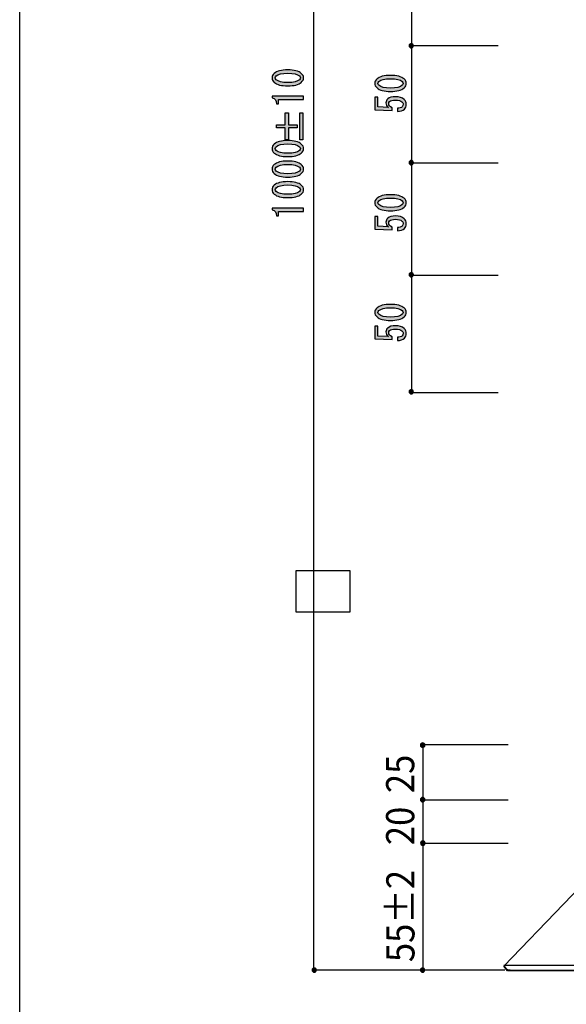
# Model space of a CAD drawing. Extents: x 12 to 200, y 14 to 287.
# Drawn here: x 12 to 59, y 117 to 201 of the extents above; entities that cross this region are included whole.
import ezdxf

# ---------------------------------------------------------------- set-up
doc = ezdxf.new("R2010")
doc.units = 0
doc.header["$MEASUREMENT"] = 0
doc.layers.get('0').update_dxf_attribs({"linetype": 'CONTINUOUS'})

# ---------------------------------------------------------------- blocks, each defined once
blk = doc.blocks.new('BLOCK_8')
h = blk.add_hatch(color=29)
h.dxf.hatch_style = 2
edge = h.paths.add_edge_path()
edge.add_spline(control_points=[(43.524, 194.453), (42.982, 194.453), (42.6, 194.553), (42.38, 194.751), (42.251, 194.867), (42.187, 194.995), (42.187, 195.136), (42.187, 195.276), (42.251, 195.404), (42.38, 195.52), (42.6, 195.718), (42.982, 195.818), (43.524, 195.818), (44.075, 195.818), (44.461, 195.718), (44.681, 195.52), (44.81, 195.404), (44.874, 195.276), (44.874, 195.136), (44.874, 194.995), (44.81, 194.867), (44.681, 194.751), (44.461, 194.553), (44.075, 194.453), (43.524, 194.453), (43.524, 194.453), (43.524, 194.453), (43.524, 194.453)], knot_values=[0, 0, 0, 0, 1, 1, 1, 2, 2, 2, 3, 3, 3, 4, 4, 4, 5, 5, 5, 6, 6, 6, 7, 7, 7, 8, 8, 8, 9, 9, 9, 9], degree=3, periodic=1)
edge = h.paths.add_edge_path()
edge.add_spline(control_points=[(43.524, 195.532), (43.037, 195.532), (42.706, 195.454), (42.531, 195.297), (42.476, 195.247), (42.449, 195.193), (42.449, 195.136), (42.449, 195.078), (42.476, 195.024), (42.531, 194.974), (42.715, 194.817), (43.046, 194.739), (43.524, 194.739), (44.02, 194.739), (44.355, 194.817), (44.53, 194.974), (44.585, 195.024), (44.612, 195.078), (44.612, 195.136), (44.612, 195.193), (44.585, 195.247), (44.53, 195.297), (44.355, 195.454), (44.02, 195.532), (43.524, 195.532), (43.524, 195.532), (43.524, 195.532), (43.524, 195.532)], knot_values=[0, 0, 0, 0, 1, 1, 1, 2, 2, 2, 3, 3, 3, 4, 4, 4, 5, 5, 5, 6, 6, 6, 7, 7, 7, 8, 8, 8, 9, 9, 9, 9], degree=3, periodic=1)
h = blk.add_hatch(color=29)
h.dxf.hatch_style = 2
edge = h.paths.add_edge_path()
edge.add_spline(control_points=[(44.116, 193.026), (44.3, 193.026), (44.438, 193.068), (44.53, 193.15), (44.585, 193.2), (44.612, 193.27), (44.612, 193.361), (44.612, 193.436), (44.576, 193.506), (44.502, 193.572), (44.392, 193.671), (44.208, 193.721), (43.951, 193.721), (43.712, 193.721), (43.547, 193.679), (43.455, 193.597), (43.4, 193.547), (43.372, 193.489), (43.372, 193.423), (43.372, 193.275), (43.468, 193.155), (43.661, 193.064), (43.661, 193.064), (43.661, 192.816), (43.661, 192.816), (43.661, 192.816), (42.187, 192.89), (42.187, 192.89), (42.187, 192.89), (42.187, 193.957), (42.187, 193.957), (42.187, 193.957), (42.449, 193.957), (42.449, 193.957), (42.449, 193.957), (42.449, 193.126), (42.449, 193.126), (42.449, 193.126), (43.344, 193.076), (43.344, 193.076), (43.207, 193.183), (43.138, 193.32), (43.138, 193.485), (43.138, 193.609), (43.188, 193.717), (43.289, 193.808), (43.436, 193.94), (43.657, 194.006), (43.951, 194.006), (44.263, 194.006), (44.507, 193.928), (44.681, 193.771), (44.81, 193.655), (44.874, 193.514), (44.874, 193.349), (44.874, 193.175), (44.819, 193.039), (44.709, 192.94), (44.571, 192.816), (44.374, 192.749), (44.116, 192.741), (44.116, 192.741), (44.116, 193.026), (44.116, 193.026), (44.116, 193.026), (44.116, 193.026), (44.116, 193.026)], knot_values=[0, 0, 0, 0, 1, 1, 1, 2, 2, 2, 3, 3, 3, 4, 4, 4, 5, 5, 5, 6, 6, 6, 7, 7, 7, 8, 8, 8, 9, 9, 9, 10, 10, 10, 11, 11, 11, 12, 12, 12, 13, 13, 13, 14, 14, 14, 15, 15, 15, 16, 16, 16, 17, 17, 17, 18, 18, 18, 19, 19, 19, 20, 20, 20, 21, 21, 21, 22, 22, 22, 22], degree=3, periodic=1)
for points, knots in [([(43.524, 194.453), (42.982, 194.453), (42.6, 194.553), (42.38, 194.751), (42.251, 194.867), (42.187, 194.995), (42.187, 195.136), (42.187, 195.276), (42.251, 195.404), (42.38, 195.52), (42.6, 195.718), (42.982, 195.818), (43.524, 195.818), (44.075, 195.818), (44.461, 195.718), (44.681, 195.52), (44.81, 195.404), (44.874, 195.276), (44.874, 195.136), (44.874, 194.995), (44.81, 194.867), (44.681, 194.751), (44.461, 194.553), (44.075, 194.453), (43.524, 194.453), (43.524, 194.453), (43.524, 194.453), (43.524, 194.453)], [0, 0, 0, 0, 1, 1, 1, 2, 2, 2, 3, 3, 3, 4, 4, 4, 5, 5, 5, 6, 6, 6, 7, 7, 7, 8, 8, 8, 9, 9, 9, 9]), ([(43.524, 195.532), (43.037, 195.532), (42.706, 195.454), (42.531, 195.297), (42.476, 195.247), (42.449, 195.193), (42.449, 195.136), (42.449, 195.078), (42.476, 195.024), (42.531, 194.974), (42.715, 194.817), (43.046, 194.739), (43.524, 194.739), (44.02, 194.739), (44.355, 194.817), (44.53, 194.974), (44.585, 195.024), (44.612, 195.078), (44.612, 195.136), (44.612, 195.193), (44.585, 195.247), (44.53, 195.297), (44.355, 195.454), (44.02, 195.532), (43.524, 195.532), (43.524, 195.532), (43.524, 195.532), (43.524, 195.532)], [0, 0, 0, 0, 1, 1, 1, 2, 2, 2, 3, 3, 3, 4, 4, 4, 5, 5, 5, 6, 6, 6, 7, 7, 7, 8, 8, 8, 9, 9, 9, 9]), ([(44.116, 193.026), (44.3, 193.026), (44.438, 193.068), (44.53, 193.15), (44.585, 193.2), (44.612, 193.27), (44.612, 193.361), (44.612, 193.436), (44.576, 193.506), (44.502, 193.572), (44.392, 193.671), (44.208, 193.721), (43.951, 193.721), (43.712, 193.721), (43.547, 193.679), (43.455, 193.597), (43.4, 193.547), (43.372, 193.489), (43.372, 193.423), (43.372, 193.275), (43.468, 193.155), (43.661, 193.064), (43.661, 193.064), (43.661, 192.816), (43.661, 192.816), (43.661, 192.816), (42.187, 192.89), (42.187, 192.89), (42.187, 192.89), (42.187, 193.957), (42.187, 193.957), (42.187, 193.957), (42.449, 193.957), (42.449, 193.957), (42.449, 193.957), (42.449, 193.126), (42.449, 193.126), (42.449, 193.126), (43.344, 193.076), (43.344, 193.076), (43.207, 193.183), (43.138, 193.32), (43.138, 193.485), (43.138, 193.609), (43.188, 193.717), (43.289, 193.808), (43.436, 193.94), (43.657, 194.006), (43.951, 194.006), (44.263, 194.006), (44.507, 193.928), (44.681, 193.771), (44.81, 193.655), (44.874, 193.514), (44.874, 193.349), (44.874, 193.175), (44.819, 193.039), (44.709, 192.94), (44.571, 192.816), (44.374, 192.749), (44.116, 192.741), (44.116, 192.741), (44.116, 193.026), (44.116, 193.026), (44.116, 193.026), (44.116, 193.026), (44.116, 193.026)], [0, 0, 0, 0, 1, 1, 1, 2, 2, 2, 3, 3, 3, 4, 4, 4, 5, 5, 5, 6, 6, 6, 7, 7, 7, 8, 8, 8, 9, 9, 9, 10, 10, 10, 11, 11, 11, 12, 12, 12, 13, 13, 13, 14, 14, 14, 15, 15, 15, 16, 16, 16, 17, 17, 17, 18, 18, 18, 19, 19, 19, 20, 20, 20, 21, 21, 21, 22, 22, 22, 22])]:
    blk.add_open_spline(points, degree=3, knots=knots)
blk = doc.blocks.new('BLOCK_9')
h = blk.add_hatch(color=29)
h.dxf.hatch_style = 2
edge = h.paths.add_edge_path()
edge.add_spline(control_points=[(43.524, 174.939), (42.982, 174.939), (42.6, 175.039), (42.38, 175.237), (42.251, 175.353), (42.187, 175.481), (42.187, 175.621), (42.187, 175.762), (42.251, 175.89), (42.38, 176.006), (42.6, 176.204), (42.982, 176.304), (43.524, 176.304), (44.075, 176.304), (44.461, 176.204), (44.681, 176.006), (44.81, 175.89), (44.874, 175.762), (44.874, 175.621), (44.874, 175.481), (44.81, 175.353), (44.681, 175.237), (44.461, 175.039), (44.075, 174.939), (43.524, 174.939), (43.524, 174.939), (43.524, 174.939), (43.524, 174.939)], knot_values=[0, 0, 0, 0, 1, 1, 1, 2, 2, 2, 3, 3, 3, 4, 4, 4, 5, 5, 5, 6, 6, 6, 7, 7, 7, 8, 8, 8, 9, 9, 9, 9], degree=3, periodic=1)
edge = h.paths.add_edge_path()
edge.add_spline(control_points=[(43.524, 176.018), (43.037, 176.018), (42.706, 175.94), (42.531, 175.783), (42.476, 175.733), (42.449, 175.679), (42.449, 175.621), (42.449, 175.564), (42.476, 175.51), (42.531, 175.46), (42.715, 175.303), (43.046, 175.225), (43.524, 175.225), (44.02, 175.225), (44.355, 175.303), (44.53, 175.46), (44.585, 175.51), (44.612, 175.564), (44.612, 175.621), (44.612, 175.679), (44.585, 175.733), (44.53, 175.783), (44.355, 175.94), (44.02, 176.018), (43.524, 176.018), (43.524, 176.018), (43.524, 176.018), (43.524, 176.018)], knot_values=[0, 0, 0, 0, 1, 1, 1, 2, 2, 2, 3, 3, 3, 4, 4, 4, 5, 5, 5, 6, 6, 6, 7, 7, 7, 8, 8, 8, 9, 9, 9, 9], degree=3, periodic=1)
h = blk.add_hatch(color=29)
h.dxf.hatch_style = 2
edge = h.paths.add_edge_path()
edge.add_spline(control_points=[(44.116, 173.512), (44.3, 173.512), (44.438, 173.554), (44.53, 173.636), (44.585, 173.686), (44.612, 173.756), (44.612, 173.847), (44.612, 173.922), (44.576, 173.992), (44.502, 174.058), (44.392, 174.157), (44.208, 174.207), (43.951, 174.207), (43.712, 174.207), (43.547, 174.165), (43.455, 174.083), (43.4, 174.033), (43.372, 173.975), (43.372, 173.909), (43.372, 173.76), (43.468, 173.64), (43.661, 173.55), (43.661, 173.55), (43.661, 173.302), (43.661, 173.302), (43.661, 173.302), (42.187, 173.376), (42.187, 173.376), (42.187, 173.376), (42.187, 174.443), (42.187, 174.443), (42.187, 174.443), (42.449, 174.443), (42.449, 174.443), (42.449, 174.443), (42.449, 173.612), (42.449, 173.612), (42.449, 173.612), (43.344, 173.562), (43.344, 173.562), (43.207, 173.669), (43.138, 173.806), (43.138, 173.971), (43.138, 174.095), (43.188, 174.203), (43.289, 174.294), (43.436, 174.426), (43.657, 174.492), (43.951, 174.492), (44.263, 174.492), (44.507, 174.413), (44.681, 174.257), (44.81, 174.141), (44.874, 174), (44.874, 173.835), (44.874, 173.661), (44.819, 173.525), (44.709, 173.426), (44.571, 173.302), (44.374, 173.235), (44.116, 173.227), (44.116, 173.227), (44.116, 173.512), (44.116, 173.512), (44.116, 173.512), (44.116, 173.512), (44.116, 173.512)], knot_values=[0, 0, 0, 0, 1, 1, 1, 2, 2, 2, 3, 3, 3, 4, 4, 4, 5, 5, 5, 6, 6, 6, 7, 7, 7, 8, 8, 8, 9, 9, 9, 10, 10, 10, 11, 11, 11, 12, 12, 12, 13, 13, 13, 14, 14, 14, 15, 15, 15, 16, 16, 16, 17, 17, 17, 18, 18, 18, 19, 19, 19, 20, 20, 20, 21, 21, 21, 22, 22, 22, 22], degree=3, periodic=1)
for points, knots in [([(43.524, 174.939), (42.982, 174.939), (42.6, 175.039), (42.38, 175.237), (42.251, 175.353), (42.187, 175.481), (42.187, 175.621), (42.187, 175.762), (42.251, 175.89), (42.38, 176.006), (42.6, 176.204), (42.982, 176.304), (43.524, 176.304), (44.075, 176.304), (44.461, 176.204), (44.681, 176.006), (44.81, 175.89), (44.874, 175.762), (44.874, 175.621), (44.874, 175.481), (44.81, 175.353), (44.681, 175.237), (44.461, 175.039), (44.075, 174.939), (43.524, 174.939), (43.524, 174.939), (43.524, 174.939), (43.524, 174.939)], [0, 0, 0, 0, 1, 1, 1, 2, 2, 2, 3, 3, 3, 4, 4, 4, 5, 5, 5, 6, 6, 6, 7, 7, 7, 8, 8, 8, 9, 9, 9, 9]), ([(43.524, 176.018), (43.037, 176.018), (42.706, 175.94), (42.531, 175.783), (42.476, 175.733), (42.449, 175.679), (42.449, 175.621), (42.449, 175.564), (42.476, 175.51), (42.531, 175.46), (42.715, 175.303), (43.046, 175.225), (43.524, 175.225), (44.02, 175.225), (44.355, 175.303), (44.53, 175.46), (44.585, 175.51), (44.612, 175.564), (44.612, 175.621), (44.612, 175.679), (44.585, 175.733), (44.53, 175.783), (44.355, 175.94), (44.02, 176.018), (43.524, 176.018), (43.524, 176.018), (43.524, 176.018), (43.524, 176.018)], [0, 0, 0, 0, 1, 1, 1, 2, 2, 2, 3, 3, 3, 4, 4, 4, 5, 5, 5, 6, 6, 6, 7, 7, 7, 8, 8, 8, 9, 9, 9, 9]), ([(44.116, 173.512), (44.3, 173.512), (44.438, 173.554), (44.53, 173.636), (44.585, 173.686), (44.612, 173.756), (44.612, 173.847), (44.612, 173.922), (44.576, 173.992), (44.502, 174.058), (44.392, 174.157), (44.208, 174.207), (43.951, 174.207), (43.712, 174.207), (43.547, 174.165), (43.455, 174.083), (43.4, 174.033), (43.372, 173.975), (43.372, 173.909), (43.372, 173.76), (43.468, 173.64), (43.661, 173.55), (43.661, 173.55), (43.661, 173.302), (43.661, 173.302), (43.661, 173.302), (42.187, 173.376), (42.187, 173.376), (42.187, 173.376), (42.187, 174.443), (42.187, 174.443), (42.187, 174.443), (42.449, 174.443), (42.449, 174.443), (42.449, 174.443), (42.449, 173.612), (42.449, 173.612), (42.449, 173.612), (43.344, 173.562), (43.344, 173.562), (43.207, 173.669), (43.138, 173.806), (43.138, 173.971), (43.138, 174.095), (43.188, 174.203), (43.289, 174.294), (43.436, 174.426), (43.657, 174.492), (43.951, 174.492), (44.263, 174.492), (44.507, 174.413), (44.681, 174.257), (44.81, 174.141), (44.874, 174), (44.874, 173.835), (44.874, 173.661), (44.819, 173.525), (44.709, 173.426), (44.571, 173.302), (44.374, 173.235), (44.116, 173.227), (44.116, 173.227), (44.116, 173.512), (44.116, 173.512), (44.116, 173.512), (44.116, 173.512), (44.116, 173.512)], [0, 0, 0, 0, 1, 1, 1, 2, 2, 2, 3, 3, 3, 4, 4, 4, 5, 5, 5, 6, 6, 6, 7, 7, 7, 8, 8, 8, 9, 9, 9, 10, 10, 10, 11, 11, 11, 12, 12, 12, 13, 13, 13, 14, 14, 14, 15, 15, 15, 16, 16, 16, 17, 17, 17, 18, 18, 18, 19, 19, 19, 20, 20, 20, 21, 21, 21, 22, 22, 22, 22])]:
    blk.add_open_spline(points, degree=3, knots=knots)
blk = doc.blocks.new('BLOCK_10')
h = blk.add_hatch(color=29)
h.dxf.hatch_style = 2
edge = h.paths.add_edge_path()
edge.add_spline(control_points=[(43.524, 184.288), (42.982, 184.288), (42.6, 184.387), (42.38, 184.586), (42.251, 184.701), (42.187, 184.829), (42.187, 184.97), (42.187, 185.11), (42.251, 185.239), (42.38, 185.355), (42.6, 185.553), (42.982, 185.652), (43.524, 185.652), (44.075, 185.652), (44.461, 185.553), (44.681, 185.355), (44.81, 185.239), (44.874, 185.11), (44.874, 184.97), (44.874, 184.829), (44.81, 184.701), (44.681, 184.586), (44.461, 184.387), (44.075, 184.288), (43.524, 184.288), (43.524, 184.288), (43.524, 184.288), (43.524, 184.288)], knot_values=[0, 0, 0, 0, 1, 1, 1, 2, 2, 2, 3, 3, 3, 4, 4, 4, 5, 5, 5, 6, 6, 6, 7, 7, 7, 8, 8, 8, 9, 9, 9, 9], degree=3, periodic=1)
edge = h.paths.add_edge_path()
edge.add_spline(control_points=[(43.524, 185.367), (43.037, 185.367), (42.706, 185.288), (42.531, 185.131), (42.476, 185.082), (42.449, 185.028), (42.449, 184.97), (42.449, 184.912), (42.476, 184.858), (42.531, 184.809), (42.715, 184.652), (43.046, 184.573), (43.524, 184.573), (44.02, 184.573), (44.355, 184.652), (44.53, 184.809), (44.585, 184.858), (44.612, 184.912), (44.612, 184.97), (44.612, 185.028), (44.585, 185.082), (44.53, 185.131), (44.355, 185.288), (44.02, 185.367), (43.524, 185.367), (43.524, 185.367), (43.524, 185.367), (43.524, 185.367)], knot_values=[0, 0, 0, 0, 1, 1, 1, 2, 2, 2, 3, 3, 3, 4, 4, 4, 5, 5, 5, 6, 6, 6, 7, 7, 7, 8, 8, 8, 9, 9, 9, 9], degree=3, periodic=1)
h = blk.add_hatch(color=29)
h.dxf.hatch_style = 2
edge = h.paths.add_edge_path()
edge.add_spline(control_points=[(44.116, 182.861), (44.3, 182.861), (44.438, 182.902), (44.53, 182.985), (44.585, 183.035), (44.612, 183.105), (44.612, 183.196), (44.612, 183.27), (44.576, 183.34), (44.502, 183.407), (44.392, 183.506), (44.208, 183.556), (43.951, 183.556), (43.712, 183.556), (43.547, 183.514), (43.455, 183.432), (43.4, 183.382), (43.372, 183.324), (43.372, 183.258), (43.372, 183.109), (43.468, 182.989), (43.661, 182.898), (43.661, 182.898), (43.661, 182.65), (43.661, 182.65), (43.661, 182.65), (42.187, 182.725), (42.187, 182.725), (42.187, 182.725), (42.187, 183.791), (42.187, 183.791), (42.187, 183.791), (42.449, 183.791), (42.449, 183.791), (42.449, 183.791), (42.449, 182.96), (42.449, 182.96), (42.449, 182.96), (43.344, 182.911), (43.344, 182.911), (43.207, 183.018), (43.138, 183.154), (43.138, 183.32), (43.138, 183.444), (43.188, 183.551), (43.289, 183.642), (43.436, 183.774), (43.657, 183.841), (43.951, 183.841), (44.263, 183.841), (44.507, 183.762), (44.681, 183.605), (44.81, 183.489), (44.874, 183.349), (44.874, 183.183), (44.874, 183.01), (44.819, 182.873), (44.709, 182.774), (44.571, 182.65), (44.374, 182.584), (44.116, 182.576), (44.116, 182.576), (44.116, 182.861), (44.116, 182.861), (44.116, 182.861), (44.116, 182.861), (44.116, 182.861)], knot_values=[0, 0, 0, 0, 1, 1, 1, 2, 2, 2, 3, 3, 3, 4, 4, 4, 5, 5, 5, 6, 6, 6, 7, 7, 7, 8, 8, 8, 9, 9, 9, 10, 10, 10, 11, 11, 11, 12, 12, 12, 13, 13, 13, 14, 14, 14, 15, 15, 15, 16, 16, 16, 17, 17, 17, 18, 18, 18, 19, 19, 19, 20, 20, 20, 21, 21, 21, 22, 22, 22, 22], degree=3, periodic=1)
for points, knots in [([(43.524, 184.288), (42.982, 184.288), (42.6, 184.387), (42.38, 184.586), (42.251, 184.701), (42.187, 184.829), (42.187, 184.97), (42.187, 185.11), (42.251, 185.239), (42.38, 185.355), (42.6, 185.553), (42.982, 185.652), (43.524, 185.652), (44.075, 185.652), (44.461, 185.553), (44.681, 185.355), (44.81, 185.239), (44.874, 185.11), (44.874, 184.97), (44.874, 184.829), (44.81, 184.701), (44.681, 184.586), (44.461, 184.387), (44.075, 184.288), (43.524, 184.288), (43.524, 184.288), (43.524, 184.288), (43.524, 184.288)], [0, 0, 0, 0, 1, 1, 1, 2, 2, 2, 3, 3, 3, 4, 4, 4, 5, 5, 5, 6, 6, 6, 7, 7, 7, 8, 8, 8, 9, 9, 9, 9]), ([(43.524, 185.367), (43.037, 185.367), (42.706, 185.288), (42.531, 185.131), (42.476, 185.082), (42.449, 185.028), (42.449, 184.97), (42.449, 184.912), (42.476, 184.858), (42.531, 184.809), (42.715, 184.652), (43.046, 184.573), (43.524, 184.573), (44.02, 184.573), (44.355, 184.652), (44.53, 184.809), (44.585, 184.858), (44.612, 184.912), (44.612, 184.97), (44.612, 185.028), (44.585, 185.082), (44.53, 185.131), (44.355, 185.288), (44.02, 185.367), (43.524, 185.367), (43.524, 185.367), (43.524, 185.367), (43.524, 185.367)], [0, 0, 0, 0, 1, 1, 1, 2, 2, 2, 3, 3, 3, 4, 4, 4, 5, 5, 5, 6, 6, 6, 7, 7, 7, 8, 8, 8, 9, 9, 9, 9]), ([(44.116, 182.861), (44.3, 182.861), (44.438, 182.902), (44.53, 182.985), (44.585, 183.035), (44.612, 183.105), (44.612, 183.196), (44.612, 183.27), (44.576, 183.34), (44.502, 183.407), (44.392, 183.506), (44.208, 183.556), (43.951, 183.556), (43.712, 183.556), (43.547, 183.514), (43.455, 183.432), (43.4, 183.382), (43.372, 183.324), (43.372, 183.258), (43.372, 183.109), (43.468, 182.989), (43.661, 182.898), (43.661, 182.898), (43.661, 182.65), (43.661, 182.65), (43.661, 182.65), (42.187, 182.725), (42.187, 182.725), (42.187, 182.725), (42.187, 183.791), (42.187, 183.791), (42.187, 183.791), (42.449, 183.791), (42.449, 183.791), (42.449, 183.791), (42.449, 182.96), (42.449, 182.96), (42.449, 182.96), (43.344, 182.911), (43.344, 182.911), (43.207, 183.018), (43.138, 183.154), (43.138, 183.32), (43.138, 183.444), (43.188, 183.551), (43.289, 183.642), (43.436, 183.774), (43.657, 183.841), (43.951, 183.841), (44.263, 183.841), (44.507, 183.762), (44.681, 183.605), (44.81, 183.489), (44.874, 183.349), (44.874, 183.183), (44.874, 183.01), (44.819, 182.873), (44.709, 182.774), (44.571, 182.65), (44.374, 182.584), (44.116, 182.576), (44.116, 182.576), (44.116, 182.861), (44.116, 182.861), (44.116, 182.861), (44.116, 182.861), (44.116, 182.861)], [0, 0, 0, 0, 1, 1, 1, 2, 2, 2, 3, 3, 3, 4, 4, 4, 5, 5, 5, 6, 6, 6, 7, 7, 7, 8, 8, 8, 9, 9, 9, 10, 10, 10, 11, 11, 11, 12, 12, 12, 13, 13, 13, 14, 14, 14, 15, 15, 15, 16, 16, 16, 17, 17, 17, 18, 18, 18, 19, 19, 19, 20, 20, 20, 21, 21, 21, 22, 22, 22, 22])]:
    blk.add_open_spline(points, degree=3, knots=knots)
blk = doc.blocks.new('BLOCK_18')
h = blk.add_hatch(color=29)
h.dxf.hatch_style = 2
edge = h.paths.add_edge_path()
edge.add_spline(control_points=[(34.774, 194.926), (34.232, 194.926), (33.85, 195.025), (33.63, 195.224), (33.501, 195.34), (33.437, 195.468), (33.437, 195.608), (33.437, 195.749), (33.501, 195.877), (33.63, 195.993), (33.85, 196.191), (34.232, 196.291), (34.774, 196.291), (35.325, 196.291), (35.711, 196.191), (35.931, 195.993), (36.06, 195.877), (36.124, 195.749), (36.124, 195.608), (36.124, 195.468), (36.06, 195.34), (35.931, 195.224), (35.711, 195.025), (35.325, 194.926), (34.774, 194.926), (34.774, 194.926), (34.774, 194.926), (34.774, 194.926)], knot_values=[0, 0, 0, 0, 1, 1, 1, 2, 2, 2, 3, 3, 3, 4, 4, 4, 5, 5, 5, 6, 6, 6, 7, 7, 7, 8, 8, 8, 9, 9, 9, 9], degree=3, periodic=1)
edge = h.paths.add_edge_path()
edge.add_spline(control_points=[(34.774, 196.005), (34.287, 196.005), (33.956, 195.927), (33.782, 195.77), (33.726, 195.72), (33.699, 195.666), (33.699, 195.608), (33.699, 195.551), (33.726, 195.497), (33.782, 195.447), (33.965, 195.29), (34.296, 195.212), (34.774, 195.212), (35.27, 195.212), (35.605, 195.29), (35.78, 195.447), (35.835, 195.497), (35.862, 195.551), (35.862, 195.608), (35.862, 195.666), (35.835, 195.72), (35.78, 195.77), (35.605, 195.927), (35.27, 196.005), (34.774, 196.005), (34.774, 196.005), (34.774, 196.005), (34.774, 196.005)], knot_values=[0, 0, 0, 0, 1, 1, 1, 2, 2, 2, 3, 3, 3, 4, 4, 4, 5, 5, 5, 6, 6, 6, 7, 7, 7, 8, 8, 8, 9, 9, 9, 9], degree=3, periodic=1)
h = blk.add_hatch(color=29)
h.dxf.hatch_style = 2
edge = h.paths.add_edge_path()
edge.add_spline(control_points=[(36.124, 193.76), (36.124, 193.76), (35.049, 193.76), (35.049, 193.76), (35.049, 193.76), (33.988, 193.76), (33.988, 193.76), (33.988, 193.76), (33.988, 193.388), (33.988, 193.388), (33.988, 193.388), (33.823, 193.388), (33.823, 193.388), (33.823, 193.677), (33.694, 193.847), (33.437, 193.896), (33.437, 193.896), (33.437, 194.045), (33.437, 194.045), (33.437, 194.045), (36.124, 194.045), (36.124, 194.045), (36.124, 194.045), (36.124, 193.76), (36.124, 193.76)], knot_values=[0, 0, 0, 0, 1, 1, 1, 2, 2, 2, 3, 3, 3, 4, 4, 4, 5, 5, 5, 6, 6, 6, 7, 7, 7, 8, 8, 8, 8], degree=3, periodic=1)
h = blk.add_hatch(color=29)
h.dxf.hatch_style = 2
h.paths.add_polyline_path([(33.823, 191.354), (33.823, 191.602), (34.567, 191.602), (34.567, 192.631), (34.829, 192.631), (34.829, 191.602), (35.573, 191.602), (35.573, 191.354), (34.829, 191.354), (34.829, 190.324), (34.567, 190.324), (34.567, 191.354)])
h.paths.add_polyline_path([(35.807, 190.324), (35.807, 192.631), (36.069, 192.631), (36.069, 190.324)])
h = blk.add_hatch(color=29)
h.dxf.hatch_style = 2
edge = h.paths.add_edge_path()
edge.add_spline(control_points=[(34.774, 188.9), (34.232, 188.9), (33.85, 188.999), (33.63, 189.198), (33.501, 189.314), (33.437, 189.441), (33.437, 189.582), (33.437, 189.723), (33.501, 189.851), (33.63, 189.967), (33.85, 190.165), (34.232, 190.264), (34.774, 190.264), (35.325, 190.264), (35.711, 190.165), (35.931, 189.967), (36.06, 189.851), (36.124, 189.723), (36.124, 189.582), (36.124, 189.441), (36.06, 189.314), (35.931, 189.198), (35.711, 188.999), (35.325, 188.9), (34.774, 188.9), (34.774, 188.9), (34.774, 188.9), (34.774, 188.9)], knot_values=[0, 0, 0, 0, 1, 1, 1, 2, 2, 2, 3, 3, 3, 4, 4, 4, 5, 5, 5, 6, 6, 6, 7, 7, 7, 8, 8, 8, 9, 9, 9, 9], degree=3, periodic=1)
edge = h.paths.add_edge_path()
edge.add_spline(control_points=[(34.774, 189.979), (34.287, 189.979), (33.956, 189.9), (33.782, 189.743), (33.726, 189.694), (33.699, 189.64), (33.699, 189.582), (33.699, 189.524), (33.726, 189.471), (33.782, 189.421), (33.965, 189.264), (34.296, 189.185), (34.774, 189.185), (35.27, 189.185), (35.605, 189.264), (35.78, 189.421), (35.835, 189.471), (35.862, 189.524), (35.862, 189.582), (35.862, 189.64), (35.835, 189.694), (35.78, 189.743), (35.605, 189.9), (35.27, 189.979), (34.774, 189.979), (34.774, 189.979), (34.774, 189.979), (34.774, 189.979)], knot_values=[0, 0, 0, 0, 1, 1, 1, 2, 2, 2, 3, 3, 3, 4, 4, 4, 5, 5, 5, 6, 6, 6, 7, 7, 7, 8, 8, 8, 9, 9, 9, 9], degree=3, periodic=1)
h = blk.add_hatch(color=29)
h.dxf.hatch_style = 2
edge = h.paths.add_edge_path()
edge.add_spline(control_points=[(34.774, 187.151), (34.232, 187.151), (33.85, 187.25), (33.63, 187.448), (33.501, 187.564), (33.437, 187.692), (33.437, 187.833), (33.437, 187.973), (33.501, 188.101), (33.63, 188.217), (33.85, 188.416), (34.232, 188.515), (34.774, 188.515), (35.325, 188.515), (35.711, 188.416), (35.931, 188.217), (36.06, 188.101), (36.124, 187.973), (36.124, 187.833), (36.124, 187.692), (36.06, 187.564), (35.931, 187.448), (35.711, 187.25), (35.325, 187.151), (34.774, 187.151), (34.774, 187.151), (34.774, 187.151), (34.774, 187.151)], knot_values=[0, 0, 0, 0, 1, 1, 1, 2, 2, 2, 3, 3, 3, 4, 4, 4, 5, 5, 5, 6, 6, 6, 7, 7, 7, 8, 8, 8, 9, 9, 9, 9], degree=3, periodic=1)
edge = h.paths.add_edge_path()
edge.add_spline(control_points=[(34.774, 188.23), (34.287, 188.23), (33.956, 188.151), (33.782, 187.994), (33.726, 187.944), (33.699, 187.891), (33.699, 187.833), (33.699, 187.775), (33.726, 187.721), (33.782, 187.672), (33.965, 187.514), (34.296, 187.436), (34.774, 187.436), (35.27, 187.436), (35.605, 187.514), (35.78, 187.672), (35.835, 187.721), (35.862, 187.775), (35.862, 187.833), (35.862, 187.891), (35.835, 187.944), (35.78, 187.994), (35.605, 188.151), (35.27, 188.23), (34.774, 188.23), (34.774, 188.23), (34.774, 188.23), (34.774, 188.23)], knot_values=[0, 0, 0, 0, 1, 1, 1, 2, 2, 2, 3, 3, 3, 4, 4, 4, 5, 5, 5, 6, 6, 6, 7, 7, 7, 8, 8, 8, 9, 9, 9, 9], degree=3, periodic=1)
h = blk.add_hatch(color=29)
h.dxf.hatch_style = 2
edge = h.paths.add_edge_path()
edge.add_spline(control_points=[(34.774, 185.401), (34.232, 185.401), (33.85, 185.5), (33.63, 185.699), (33.501, 185.815), (33.437, 185.943), (33.437, 186.083), (33.437, 186.224), (33.501, 186.352), (33.63, 186.468), (33.85, 186.666), (34.232, 186.766), (34.774, 186.766), (35.325, 186.766), (35.711, 186.666), (35.931, 186.468), (36.06, 186.352), (36.124, 186.224), (36.124, 186.083), (36.124, 185.943), (36.06, 185.815), (35.931, 185.699), (35.711, 185.5), (35.325, 185.401), (34.774, 185.401), (34.774, 185.401), (34.774, 185.401), (34.774, 185.401)], knot_values=[0, 0, 0, 0, 1, 1, 1, 2, 2, 2, 3, 3, 3, 4, 4, 4, 5, 5, 5, 6, 6, 6, 7, 7, 7, 8, 8, 8, 9, 9, 9, 9], degree=3, periodic=1)
edge = h.paths.add_edge_path()
edge.add_spline(control_points=[(34.774, 186.48), (34.287, 186.48), (33.956, 186.402), (33.782, 186.245), (33.726, 186.195), (33.699, 186.141), (33.699, 186.083), (33.699, 186.026), (33.726, 185.972), (33.782, 185.922), (33.965, 185.765), (34.296, 185.687), (34.774, 185.687), (35.27, 185.687), (35.605, 185.765), (35.78, 185.922), (35.835, 185.972), (35.862, 186.026), (35.862, 186.083), (35.862, 186.141), (35.835, 186.195), (35.78, 186.245), (35.605, 186.402), (35.27, 186.48), (34.774, 186.48), (34.774, 186.48), (34.774, 186.48), (34.774, 186.48)], knot_values=[0, 0, 0, 0, 1, 1, 1, 2, 2, 2, 3, 3, 3, 4, 4, 4, 5, 5, 5, 6, 6, 6, 7, 7, 7, 8, 8, 8, 9, 9, 9, 9], degree=3, periodic=1)
h = blk.add_hatch(color=29)
h.dxf.hatch_style = 2
edge = h.paths.add_edge_path()
edge.add_spline(control_points=[(36.124, 184.235), (36.124, 184.235), (35.049, 184.235), (35.049, 184.235), (35.049, 184.235), (33.988, 184.235), (33.988, 184.235), (33.988, 184.235), (33.988, 183.863), (33.988, 183.863), (33.988, 183.863), (33.823, 183.863), (33.823, 183.863), (33.823, 184.152), (33.694, 184.322), (33.437, 184.371), (33.437, 184.371), (33.437, 184.52), (33.437, 184.52), (33.437, 184.52), (36.124, 184.52), (36.124, 184.52), (36.124, 184.52), (36.124, 184.235), (36.124, 184.235)], knot_values=[0, 0, 0, 0, 1, 1, 1, 2, 2, 2, 3, 3, 3, 4, 4, 4, 5, 5, 5, 6, 6, 6, 7, 7, 7, 8, 8, 8, 8], degree=3, periodic=1)
for points in [[(33.823, 191.354), (33.823, 191.602), (34.567, 191.602), (34.567, 192.631), (34.829, 192.631), (34.829, 191.602), (35.573, 191.602), (35.573, 191.354), (34.829, 191.354), (34.829, 190.324), (34.567, 190.324), (34.567, 191.354), (33.823, 191.354)], [(35.807, 190.324), (35.807, 192.631), (36.069, 192.631), (36.069, 190.324), (35.807, 190.324)]]:
    blk.add_lwpolyline(points)
for points, knots in [([(34.774, 194.926), (34.232, 194.926), (33.85, 195.025), (33.63, 195.224), (33.501, 195.34), (33.437, 195.468), (33.437, 195.608), (33.437, 195.749), (33.501, 195.877), (33.63, 195.993), (33.85, 196.191), (34.232, 196.291), (34.774, 196.291), (35.325, 196.291), (35.711, 196.191), (35.931, 195.993), (36.06, 195.877), (36.124, 195.749), (36.124, 195.608), (36.124, 195.468), (36.06, 195.34), (35.931, 195.224), (35.711, 195.025), (35.325, 194.926), (34.774, 194.926), (34.774, 194.926), (34.774, 194.926), (34.774, 194.926)], [0, 0, 0, 0, 1, 1, 1, 2, 2, 2, 3, 3, 3, 4, 4, 4, 5, 5, 5, 6, 6, 6, 7, 7, 7, 8, 8, 8, 9, 9, 9, 9]), ([(34.774, 196.005), (34.287, 196.005), (33.956, 195.927), (33.782, 195.77), (33.726, 195.72), (33.699, 195.666), (33.699, 195.608), (33.699, 195.551), (33.726, 195.497), (33.782, 195.447), (33.965, 195.29), (34.296, 195.212), (34.774, 195.212), (35.27, 195.212), (35.605, 195.29), (35.78, 195.447), (35.835, 195.497), (35.862, 195.551), (35.862, 195.608), (35.862, 195.666), (35.835, 195.72), (35.78, 195.77), (35.605, 195.927), (35.27, 196.005), (34.774, 196.005), (34.774, 196.005), (34.774, 196.005), (34.774, 196.005)], [0, 0, 0, 0, 1, 1, 1, 2, 2, 2, 3, 3, 3, 4, 4, 4, 5, 5, 5, 6, 6, 6, 7, 7, 7, 8, 8, 8, 9, 9, 9, 9]), ([(36.124, 193.76), (36.124, 193.76), (35.049, 193.76), (35.049, 193.76), (35.049, 193.76), (33.988, 193.76), (33.988, 193.76), (33.988, 193.76), (33.988, 193.388), (33.988, 193.388), (33.988, 193.388), (33.823, 193.388), (33.823, 193.388), (33.823, 193.677), (33.694, 193.847), (33.437, 193.896), (33.437, 193.896), (33.437, 194.045), (33.437, 194.045), (33.437, 194.045), (36.124, 194.045), (36.124, 194.045), (36.124, 194.045), (36.124, 193.76), (36.124, 193.76)], [0, 0, 0, 0, 1, 1, 1, 2, 2, 2, 3, 3, 3, 4, 4, 4, 5, 5, 5, 6, 6, 6, 7, 7, 7, 8, 8, 8, 8]), ([(34.774, 188.9), (34.232, 188.9), (33.85, 188.999), (33.63, 189.198), (33.501, 189.314), (33.437, 189.441), (33.437, 189.582), (33.437, 189.723), (33.501, 189.851), (33.63, 189.967), (33.85, 190.165), (34.232, 190.264), (34.774, 190.264), (35.325, 190.264), (35.711, 190.165), (35.931, 189.967), (36.06, 189.851), (36.124, 189.723), (36.124, 189.582), (36.124, 189.441), (36.06, 189.314), (35.931, 189.198), (35.711, 188.999), (35.325, 188.9), (34.774, 188.9), (34.774, 188.9), (34.774, 188.9), (34.774, 188.9)], [0, 0, 0, 0, 1, 1, 1, 2, 2, 2, 3, 3, 3, 4, 4, 4, 5, 5, 5, 6, 6, 6, 7, 7, 7, 8, 8, 8, 9, 9, 9, 9]), ([(34.774, 189.979), (34.287, 189.979), (33.956, 189.9), (33.782, 189.743), (33.726, 189.694), (33.699, 189.64), (33.699, 189.582), (33.699, 189.524), (33.726, 189.471), (33.782, 189.421), (33.965, 189.264), (34.296, 189.185), (34.774, 189.185), (35.27, 189.185), (35.605, 189.264), (35.78, 189.421), (35.835, 189.471), (35.862, 189.524), (35.862, 189.582), (35.862, 189.64), (35.835, 189.694), (35.78, 189.743), (35.605, 189.9), (35.27, 189.979), (34.774, 189.979), (34.774, 189.979), (34.774, 189.979), (34.774, 189.979)], [0, 0, 0, 0, 1, 1, 1, 2, 2, 2, 3, 3, 3, 4, 4, 4, 5, 5, 5, 6, 6, 6, 7, 7, 7, 8, 8, 8, 9, 9, 9, 9]), ([(34.774, 187.151), (34.232, 187.151), (33.85, 187.25), (33.63, 187.448), (33.501, 187.564), (33.437, 187.692), (33.437, 187.833), (33.437, 187.973), (33.501, 188.101), (33.63, 188.217), (33.85, 188.416), (34.232, 188.515), (34.774, 188.515), (35.325, 188.515), (35.711, 188.416), (35.931, 188.217), (36.06, 188.101), (36.124, 187.973), (36.124, 187.833), (36.124, 187.692), (36.06, 187.564), (35.931, 187.448), (35.711, 187.25), (35.325, 187.151), (34.774, 187.151), (34.774, 187.151), (34.774, 187.151), (34.774, 187.151)], [0, 0, 0, 0, 1, 1, 1, 2, 2, 2, 3, 3, 3, 4, 4, 4, 5, 5, 5, 6, 6, 6, 7, 7, 7, 8, 8, 8, 9, 9, 9, 9]), ([(34.774, 188.23), (34.287, 188.23), (33.956, 188.151), (33.782, 187.994), (33.726, 187.944), (33.699, 187.891), (33.699, 187.833), (33.699, 187.775), (33.726, 187.721), (33.782, 187.672), (33.965, 187.514), (34.296, 187.436), (34.774, 187.436), (35.27, 187.436), (35.605, 187.514), (35.78, 187.672), (35.835, 187.721), (35.862, 187.775), (35.862, 187.833), (35.862, 187.891), (35.835, 187.944), (35.78, 187.994), (35.605, 188.151), (35.27, 188.23), (34.774, 188.23), (34.774, 188.23), (34.774, 188.23), (34.774, 188.23)], [0, 0, 0, 0, 1, 1, 1, 2, 2, 2, 3, 3, 3, 4, 4, 4, 5, 5, 5, 6, 6, 6, 7, 7, 7, 8, 8, 8, 9, 9, 9, 9]), ([(34.774, 185.401), (34.232, 185.401), (33.85, 185.5), (33.63, 185.699), (33.501, 185.815), (33.437, 185.943), (33.437, 186.083), (33.437, 186.224), (33.501, 186.352), (33.63, 186.468), (33.85, 186.666), (34.232, 186.766), (34.774, 186.766), (35.325, 186.766), (35.711, 186.666), (35.931, 186.468), (36.06, 186.352), (36.124, 186.224), (36.124, 186.083), (36.124, 185.943), (36.06, 185.815), (35.931, 185.699), (35.711, 185.5), (35.325, 185.401), (34.774, 185.401), (34.774, 185.401), (34.774, 185.401), (34.774, 185.401)], [0, 0, 0, 0, 1, 1, 1, 2, 2, 2, 3, 3, 3, 4, 4, 4, 5, 5, 5, 6, 6, 6, 7, 7, 7, 8, 8, 8, 9, 9, 9, 9]), ([(34.774, 186.48), (34.287, 186.48), (33.956, 186.402), (33.782, 186.245), (33.726, 186.195), (33.699, 186.141), (33.699, 186.083), (33.699, 186.026), (33.726, 185.972), (33.782, 185.922), (33.965, 185.765), (34.296, 185.687), (34.774, 185.687), (35.27, 185.687), (35.605, 185.765), (35.78, 185.922), (35.835, 185.972), (35.862, 186.026), (35.862, 186.083), (35.862, 186.141), (35.835, 186.195), (35.78, 186.245), (35.605, 186.402), (35.27, 186.48), (34.774, 186.48), (34.774, 186.48), (34.774, 186.48), (34.774, 186.48)], [0, 0, 0, 0, 1, 1, 1, 2, 2, 2, 3, 3, 3, 4, 4, 4, 5, 5, 5, 6, 6, 6, 7, 7, 7, 8, 8, 8, 9, 9, 9, 9]), ([(36.124, 184.235), (36.124, 184.235), (35.049, 184.235), (35.049, 184.235), (35.049, 184.235), (33.988, 184.235), (33.988, 184.235), (33.988, 184.235), (33.988, 183.863), (33.988, 183.863), (33.988, 183.863), (33.823, 183.863), (33.823, 183.863), (33.823, 184.152), (33.694, 184.322), (33.437, 184.371), (33.437, 184.371), (33.437, 184.52), (33.437, 184.52), (33.437, 184.52), (36.124, 184.52), (36.124, 184.52), (36.124, 184.52), (36.124, 184.235), (36.124, 184.235)], [0, 0, 0, 0, 1, 1, 1, 2, 2, 2, 3, 3, 3, 4, 4, 4, 5, 5, 5, 6, 6, 6, 7, 7, 7, 8, 8, 8, 8])]:
    blk.add_open_spline(points, degree=3, knots=knots)

msp = doc.modelspace()

# ---------------------------------------------------------------- hatches: boundary and pattern name
h = msp.add_hatch(color=29)
h.dxf.hatch_style = 2
edge = h.paths.add_edge_path()
edge.add_spline(control_points=[(45.485, 198.345), (45.485, 198.24), (45.401, 198.156), (45.296, 198.156), (45.191, 198.156), (45.106, 198.24), (45.106, 198.345), (45.106, 198.45), (45.191, 198.535), (45.296, 198.535), (45.401, 198.535), (45.485, 198.45), (45.485, 198.345)], knot_values=[0, 0, 0, 0, 1, 1, 1, 2, 2, 2, 3, 3, 3, 4, 4, 4, 4], degree=3, periodic=1)
h = msp.add_hatch(color=29)
h.dxf.hatch_style = 2
edge = h.paths.add_edge_path()
edge.add_spline(control_points=[(45.485, 188.379), (45.485, 188.274), (45.401, 188.19), (45.296, 188.19), (45.191, 188.19), (45.106, 188.274), (45.106, 188.379), (45.106, 188.484), (45.191, 188.569), (45.296, 188.569), (45.401, 188.569), (45.485, 188.484), (45.485, 188.379)], knot_values=[0, 0, 0, 0, 1, 1, 1, 2, 2, 2, 3, 3, 3, 4, 4, 4, 4], degree=3, periodic=1)
h = msp.add_hatch(color=29)
h.dxf.hatch_style = 2
edge = h.paths.add_edge_path()
edge.add_spline(control_points=[(45.485, 178.832), (45.485, 178.728), (45.401, 178.643), (45.296, 178.643), (45.191, 178.643), (45.106, 178.728), (45.106, 178.832), (45.106, 178.937), (45.191, 179.022), (45.296, 179.022), (45.401, 179.022), (45.485, 178.937), (45.485, 178.832)], knot_values=[0, 0, 0, 0, 1, 1, 1, 2, 2, 2, 3, 3, 3, 4, 4, 4, 4], degree=3, periodic=1)
h = msp.add_hatch(color=29)
h.dxf.hatch_style = 2
edge = h.paths.add_edge_path()
edge.add_spline(control_points=[(45.485, 168.867), (45.485, 168.762), (45.401, 168.677), (45.296, 168.677), (45.191, 168.677), (45.106, 168.762), (45.106, 168.867), (45.106, 168.971), (45.191, 169.056), (45.296, 169.056), (45.401, 169.056), (45.485, 168.971), (45.485, 168.867)], knot_values=[0, 0, 0, 0, 1, 1, 1, 2, 2, 2, 3, 3, 3, 4, 4, 4, 4], degree=3, periodic=1)
h = msp.add_hatch(color=29)
h.dxf.hatch_style = 2
edge = h.paths.add_edge_path()
edge.add_spline(control_points=[(46.46, 138.751), (46.46, 138.646), (46.375, 138.561), (46.27, 138.561), (46.165, 138.561), (46.081, 138.646), (46.081, 138.751), (46.081, 138.855), (46.165, 138.94), (46.27, 138.94), (46.375, 138.94), (46.46, 138.855), (46.46, 138.751)], knot_values=[0, 0, 0, 0, 1, 1, 1, 2, 2, 2, 3, 3, 3, 4, 4, 4, 4], degree=3, periodic=1)
h = msp.add_hatch(color=29)
h.dxf.hatch_style = 2
edge = h.paths.add_edge_path()
edge.add_spline(control_points=[(46.46, 134.103), (46.46, 133.998), (46.375, 133.914), (46.27, 133.914), (46.165, 133.914), (46.081, 133.998), (46.081, 134.103), (46.081, 134.208), (46.165, 134.293), (46.27, 134.293), (46.375, 134.293), (46.46, 134.208), (46.46, 134.103)], knot_values=[0, 0, 0, 0, 1, 1, 1, 2, 2, 2, 3, 3, 3, 4, 4, 4, 4], degree=3, periodic=1)
h = msp.add_hatch(color=29)
h.dxf.hatch_style = 2
edge = h.paths.add_edge_path()
edge.add_spline(control_points=[(46.47, 130.398), (46.47, 130.293), (46.385, 130.208), (46.281, 130.208), (46.176, 130.208), (46.091, 130.293), (46.091, 130.398), (46.091, 130.503), (46.176, 130.587), (46.281, 130.587), (46.385, 130.587), (46.47, 130.503), (46.47, 130.398)], knot_values=[0, 0, 0, 0, 1, 1, 1, 2, 2, 2, 3, 3, 3, 4, 4, 4, 4], degree=3, periodic=1)
h = msp.add_hatch(color=29)
h.dxf.hatch_style = 2
edge = h.paths.add_edge_path()
edge.add_spline(control_points=[(37.221, 119.586), (37.221, 119.482), (37.136, 119.397), (37.032, 119.397), (36.927, 119.397), (36.842, 119.482), (36.842, 119.586), (36.842, 119.691), (36.927, 119.776), (37.032, 119.776), (37.136, 119.776), (37.221, 119.691), (37.221, 119.586)], knot_values=[0, 0, 0, 0, 1, 1, 1, 2, 2, 2, 3, 3, 3, 4, 4, 4, 4], degree=3, periodic=1)
h = msp.add_hatch(color=29)
h.dxf.hatch_style = 2
edge = h.paths.add_edge_path()
edge.add_spline(control_points=[(46.453, 119.586), (46.453, 119.482), (46.368, 119.397), (46.264, 119.397), (46.159, 119.397), (46.074, 119.482), (46.074, 119.586), (46.074, 119.691), (46.159, 119.776), (46.264, 119.776), (46.368, 119.776), (46.453, 119.691), (46.453, 119.586)], knot_values=[0, 0, 0, 0, 1, 1, 1, 2, 2, 2, 3, 3, 3, 4, 4, 4, 4], degree=3, periodic=1)

# ---------------------------------------------------------------- linework, layer by layer
at = {"color": 29}
for points in [[(200.407, 14.111), (11.937, 14.111), (11.937, 286.789), (200.407, 286.789), (200.407, 14.111)], [(36.993, 119.776), (36.993, 249.691)], [(45.314, 249.634), (45.314, 168.876)], [(45.314, 198.371), (52.705, 198.371)], [(45.314, 188.373), (52.705, 188.373)], [(45.314, 178.792), (52.705, 178.792)], [(45.314, 168.794), (52.705, 168.794)], [(46.156, 138.808), (53.547, 138.808)], [(46.27, 138.751), (46.27, 119.51)], [(46.156, 134.103), (53.547, 134.103)], [(46.156, 130.398), (53.547, 130.398)], [(36.993, 119.596), (53.262, 119.596)], [(46.26, 119.596), (46.26, 119.596)]]:
    msp.add_lwpolyline(points, dxfattribs=at)
msp.add_lwpolyline([(40.074, 150.093), (35.488, 150.093), (35.488, 153.621), (40.074, 153.621), (40.074, 150.093)])
at = {"color": 178}
msp.add_lwpolyline([(93.215, 119.89), (92.932, 119.518), (53.499, 119.518), (53.187, 119.919), (63.351, 130.474), (82.984, 130.474), (93.215, 119.89)], dxfattribs=at)
at = {"color": 18}
for points in [[(93.188, 119.971), (53.187, 119.971)], [(92.766, 119.54), (53.534, 119.54)]]:
    msp.add_lwpolyline(points, dxfattribs=at)
for points in [[(45.485, 198.345), (45.485, 198.24), (45.401, 198.156), (45.296, 198.156), (45.191, 198.156), (45.106, 198.24), (45.106, 198.345), (45.106, 198.45), (45.191, 198.535), (45.296, 198.535), (45.401, 198.535), (45.485, 198.45), (45.485, 198.345)], [(45.485, 188.379), (45.485, 188.274), (45.401, 188.19), (45.296, 188.19), (45.191, 188.19), (45.106, 188.274), (45.106, 188.379), (45.106, 188.484), (45.191, 188.569), (45.296, 188.569), (45.401, 188.569), (45.485, 188.484), (45.485, 188.379)], [(45.485, 178.832), (45.485, 178.728), (45.401, 178.643), (45.296, 178.643), (45.191, 178.643), (45.106, 178.728), (45.106, 178.832), (45.106, 178.937), (45.191, 179.022), (45.296, 179.022), (45.401, 179.022), (45.485, 178.937), (45.485, 178.832)], [(45.485, 168.867), (45.485, 168.762), (45.401, 168.677), (45.296, 168.677), (45.191, 168.677), (45.106, 168.762), (45.106, 168.867), (45.106, 168.971), (45.191, 169.056), (45.296, 169.056), (45.401, 169.056), (45.485, 168.971), (45.485, 168.867)], [(46.46, 138.751), (46.46, 138.646), (46.375, 138.561), (46.27, 138.561), (46.165, 138.561), (46.081, 138.646), (46.081, 138.751), (46.081, 138.855), (46.165, 138.94), (46.27, 138.94), (46.375, 138.94), (46.46, 138.855), (46.46, 138.751)], [(46.46, 134.103), (46.46, 133.998), (46.375, 133.914), (46.27, 133.914), (46.165, 133.914), (46.081, 133.998), (46.081, 134.103), (46.081, 134.208), (46.165, 134.293), (46.27, 134.293), (46.375, 134.293), (46.46, 134.208), (46.46, 134.103)], [(46.47, 130.398), (46.47, 130.293), (46.385, 130.208), (46.281, 130.208), (46.176, 130.208), (46.091, 130.293), (46.091, 130.398), (46.091, 130.503), (46.176, 130.587), (46.281, 130.587), (46.385, 130.587), (46.47, 130.503), (46.47, 130.398)], [(37.221, 119.586), (37.221, 119.482), (37.136, 119.397), (37.032, 119.397), (36.927, 119.397), (36.842, 119.482), (36.842, 119.586), (36.842, 119.691), (36.927, 119.776), (37.032, 119.776), (37.136, 119.776), (37.221, 119.691), (37.221, 119.586)], [(46.453, 119.586), (46.453, 119.482), (46.368, 119.397), (46.264, 119.397), (46.159, 119.397), (46.074, 119.482), (46.074, 119.586), (46.074, 119.691), (46.159, 119.776), (46.264, 119.776), (46.368, 119.776), (46.453, 119.691), (46.453, 119.586)]]:
    msp.add_open_spline(points, degree=3, knots=[0, 0, 0, 0, 1, 1, 1, 2, 2, 2, 3, 3, 3, 4, 4, 4, 4])
msp.add_open_spline([(53.224, 119.998), (53.25, 119.749), (53.473, 119.569), (53.722, 119.594), (53.727, 119.595), (53.731, 119.595), (53.736, 119.596)], degree=3, knots=[0, 0, 0, 0, 1, 1, 1, 2, 2, 2, 2], dxfattribs=at)

# ---------------------------------------------------------------- block references
for name in ['BLOCK_18', 'BLOCK_8', 'BLOCK_10', 'BLOCK_9']:
    msp.add_blockref(name, (0, 0))

# ---------------------------------------------------------------- texts
at = {"color": 29, "char_height": 2.39889, "attachment_point": 7, "rotation": 90}
for s, insert in [('\\fMSGothic|b0|i0|c0|p34;\\W0.9;25', (45.552, 134.67)), ('\\fMSGothic|b0|i0|c0|p34;\\W0.9;20', (45.552, 130.235)), ('\\fMSGothic|b0|i0|c0|p34;\\W0.9;55±2', (45.571, 120.27))]:
    msp.add_mtext(s, dxfattribs=dict(at, insert=insert))

doc.saveas('drawing.dxf')
